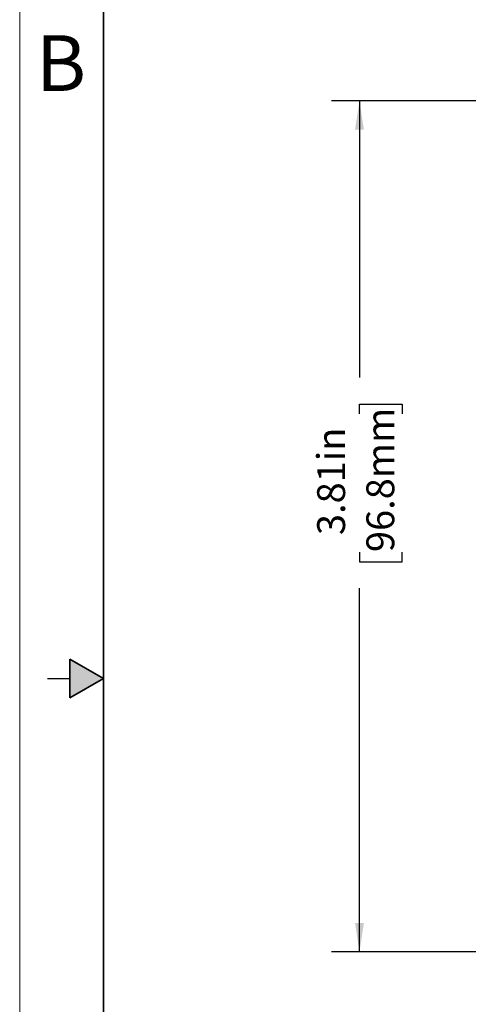
# Model space of a CAD drawing. Units: inches. Extents: x 0 to 17, y 0 to 11.
# Drawn here: x 0 to 2, y 4 to 8.5 of the extents above; entities that cross this region are included whole.
import ezdxf

# ---------------------------------------------------------------- set-up
doc = ezdxf.new("R2010")
doc.units = ezdxf.units.IN
doc.header["$MEASUREMENT"] = 0
doc.layers.add('FORMAT', color=7, linetype='Continuous')
doc.styles.add('SLDTEXTSTYLE0', font='TXT', dxfattribs={"width": 0.605})
doc.dimstyles.new('SLDDIMSTYLE1', dxfattribs={"dimtxt": 0.125, "dimasz": 0.13, "dimexe": 0, "dimexo": 0.0625, "dimgap": 0.03125, "dimtad": 0, "dimrnd": 1e-09, "dimzin": 12, "dimdsep": 46, "dimtxsty": 'SLDTEXTSTYLE0', "dimsah": 1, "dimcen": 0.09, "dimadec": 0, "dimazin": 3, "dimtfac": 1, "dimtofl": 0, "dimtmove": 0, "dimatfit": 3, "dimfxl": 0, "dimfrac": 2, "dimtolj": 1, "dimtzin": 12, "dimarcsym": 0})

# ---------------------------------------------------------------- blocks, each defined once
blk = doc.blocks.new('_D_4')
at = {"layer": 'FORMAT', "color": 7}
for p, q in [((3.583, 8.09), (1.398, 8.09)), ((1.523, 8.09), (1.523, 6.8491)), ((1.5232, 6.6868), (1.5232, 6.7298)), ((1.5232, 6.7298), (1.7151, 6.7298)), ((1.7151, 6.7298), (1.7151, 6.6868)), ((1.5232, 6.0665), (1.5232, 6.0235)), ((1.7151, 6.0235), (1.7151, 6.0665)), ((1.5232, 6.0235), (1.7151, 6.0235)), ((1.523, 4.274), (1.523, 5.9042)), ((3.583, 4.274), (1.398, 4.274))]:
    blk.add_line(p, q, dxfattribs=at)
for points in [[(1.523, 8.09), (1.503, 7.96), (1.543, 7.96)], [(1.523, 4.274), (1.543, 4.404), (1.503, 4.404)]]:
    blk.add_solid(points, dxfattribs=at)
at = {"layer": 'FORMAT', "color": 7, "char_height": 0.125, "attachment_point": 1, "rotation": 90, "style": 'SLDTEXTSTYLE0'}
for s, insert in [('96.8mm', (1.5539, 6.0665)), ('3.81in', (1.3334, 6.1427))]:
    blk.add_mtext(s, dxfattribs=dict(at, insert=insert))

msp = doc.modelspace()

# ---------------------------------------------------------------- hatches: boundary and pattern name
at = {"linetype": 'Continuous'}
msp.add_hatch(color=7, dxfattribs=at).paths.add_polyline_path([(0.225, 5.4134), (0.375, 5.5), (0.225, 5.5866)], flags=0)

# ---------------------------------------------------------------- linework, layer by layer
at = {"color": 7, "linetype": 'Continuous', "lineweight": 18}
msp.add_line((0, 0), (0, 11), dxfattribs=at)
at = {"color": 7, "linetype": 'Continuous', "lineweight": 35}
for p, q in [((0.375, 0.625), (0.375, 10.375)), ((0.225, 5.4134), (0.225, 5.5866)), ((0.375, 5.5), (0.225, 5.5866)), ((0.375, 5.5), (0.225, 5.4134))]:
    msp.add_line(p, q, dxfattribs=at)
at = {"color": 7, "linetype": 'Continuous', "lineweight": 25}
msp.add_line((0.125, 5.5), (0.225, 5.5), dxfattribs=at)

# ---------------------------------------------------------------- texts
at = {"color": 7, "linetype": 'Continuous', "lineweight": 0, "insert": (0.0734, 8.3838), "char_height": 0.25, "attachment_point": 1, "style": 'SLDTEXTSTYLE0'}
msp.add_mtext('B', dxfattribs=at)

# ---------------------------------------------------------------- dimensions: what is measured, and where the dimension line sits
at = {"layer": 'FORMAT', "color": 7}
dim = msp.add_linear_dim(base=(1.523, 4.274), p1=(3.633, 8.09), p2=(3.633, 4.274), angle=90, dimstyle='SLDDIMSTYLE1', dxfattribs=at)
dim.commit()
dim.dimension.update_dxf_attribs({"geometry": '_D_4', "text_midpoint": (1.523, 6.3767), "dimtype": 160})

doc.saveas('drawing.dxf')
